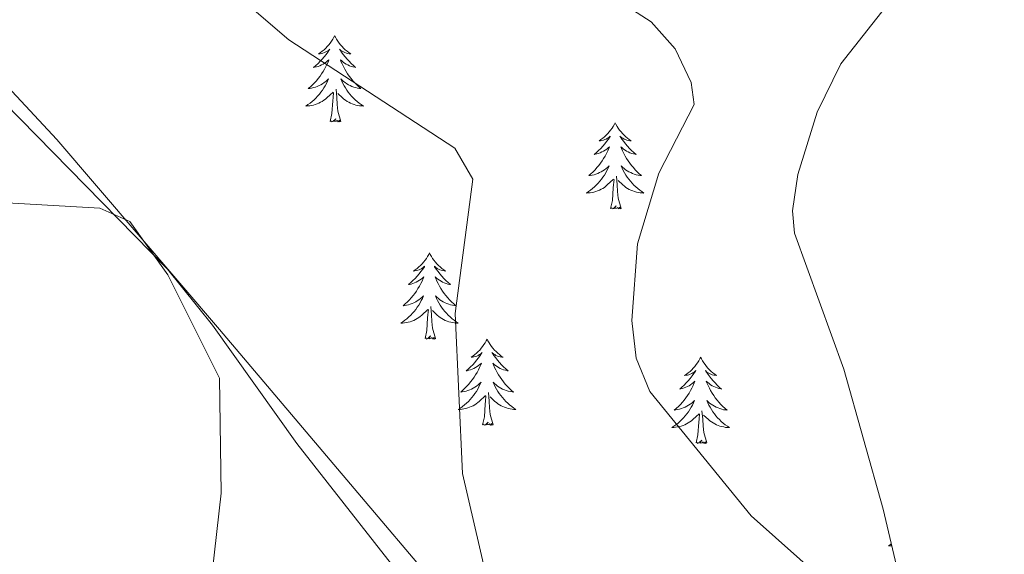
# Model space of a CAD drawing. Units: metres. Extents: x 610838 to 615341, y 4675709 to 4678750.
# Drawn here: x 612679 to 612815, y 4676986 to 4677059 of the extents above; entities that cross this region are included whole.
import ezdxf

# ---------------------------------------------------------------- set-up
doc = ezdxf.new("R2010")
doc.units = ezdxf.units.M
doc.header["$MEASUREMENT"] = 0
for name, color, linetype, lineweight in [('Level 35', 92, 'Continuous', 0), ('Level 36', 19, 'Continuous', 40), ('Level 5', 36, 'Continuous', 0)]:
    doc.layers.add(name, color=color, linetype=linetype, lineweight=lineweight)

msp = doc.modelspace()

# ---------------------------------------------------------------- linework, layer by layer
at = {"layer": 'Level 35', "color": 92, "linetype": 'Continuous', "lineweight": 0, "ltscale": 0.5}
msp.add_polyline3d([(612798.62, 4677061.2, 367.77), (612792.47, 4677053.37, 367.07), (612789.2, 4677046.68, 366.81), (612786.54, 4677038.07, 366.56), (612785.76, 4677033.05, 366.3), (612786.08, 4677029.97, 366.15), (612792.86, 4677011.16, 366.16), (612798.3, 4676991.82, 365.53), (612810.19, 4676941.32, 361.2), (612810.09, 4676937.82, 360.89), (612807.88, 4676933.06, 360.38), (612803.56, 4676929.3, 359.82), (612798.75, 4676927.64, 359.34), (612793.54, 4676928.69, 359.15), (612789.06, 4676930.77, 359.37), (612780.31, 4676936.86, 360.03), (612755.3, 4676959.16, 359.61), (612706.58, 4677016.68, 356.24), (612684.09, 4677042.91, 355.66), (612644.41, 4677085.59, 358.46)], dxfattribs=at)
at = {"layer": 'Level 36', "color": 92, "linetype": 'Continuous', "lineweight": 0}
for points in [[(612788.86, 4676923.67, 358.31), (612789.05, 4676925.29, 358.51), (612787.6, 4676929.69, 358.86), (612749.19, 4676964.58, 359.6), (612734.55, 4676978.91, 359.12), (612717.26, 4677000.92, 356.08), (612705.64, 4677017.24, 354.87), (612699.38, 4677025, 354.83), (612638.34, 4677087.3, 358.21), (612616.44, 4677109.15, 357.97), (612599.78, 4677123.87, 358.31), (612583.21, 4677140.86, 356.69), (612576.08, 4677150.06, 356.08), (612573.02, 4677151.57, 355.88), (612552.88, 4677139.76, 352.64), (612503.72, 4677111.63, 347.28)], [(612722.5, 4677057.26, 0.01), (612722.39, 4677057.05, 0.01), (612722.24, 4677056.77, 0.01), (612722.07, 4677056.5, 0.01), (612721.89, 4677056.25, 0.01), (612721.69, 4677056, 0.01), (612721.49, 4677055.76, 0.01), (612721.27, 4677055.54, 0.01), (612721.04, 4677055.32, 0.01), (612720.8, 4677055.12, 0.01), (612720.55, 4677054.93, 0.01), (612720.29, 4677054.75, 0.01), (612720.48, 4677054.77, 0.01), (612720.69, 4677054.81, 0.01), (612720.89, 4677054.86, 0.01), (612721.08, 4677054.93, 0.01), (612721.27, 4677055.02, 0.01), (612721.45, 4677055.12, 0.01), (612721.63, 4677055.23, 0.01), (612721.83, 4677055.42, 0.01), (612721.79, 4677055.36, 0.01), (612721.56, 4677055.01, 0.01), (612721.32, 4677054.67, 0.01), (612721.06, 4677054.35, 0.01), (612720.79, 4677054.03, 0.01), (612720.51, 4677053.73, 0.01), (612720.22, 4677053.43, 0.01), (612719.92, 4677053.15, 0.01), (612719.6, 4677052.88, 0.01), (612719.73, 4677052.9, 0.01), (612719.98, 4677052.96, 0.01), (612720.22, 4677053.03, 0.01), (612720.45, 4677053.12, 0.01), (612720.68, 4677053.22, 0.01), (612720.91, 4677053.34, 0.01), (612721.12, 4677053.47, 0.01), (612721.33, 4677053.62, 0.01), (612721.53, 4677053.78, 0.01), (612721.71, 4677053.94, 0.01), (612721.63, 4677053.72, 0.01), (612721.47, 4677053.36, 0.01), (612721.3, 4677053.01, 0.01), (612721.11, 4677052.66, 0.01), (612720.91, 4677052.32, 0.01), (612720.7, 4677051.99, 0.01), (612720.48, 4677051.67, 0.01), (612720.24, 4677051.36, 0.01), (612719.98, 4677051.05, 0.01), (612719.72, 4677050.76, 0.01), (612719.45, 4677050.48, 0.01), (612719.16, 4677050.21, 0.01), (612718.86, 4677049.95, 0.01), (612719.06, 4677049.98, 0.01), (612719.32, 4677050.02, 0.01), (612719.59, 4677050.09, 0.01), (612719.85, 4677050.17, 0.01), (612720.1, 4677050.26, 0.01), (612720.35, 4677050.37, 0.01), (612720.59, 4677050.49, 0.01), (612720.82, 4677050.63, 0.01), (612721.05, 4677050.78, 0.01), (612721.27, 4677050.94, 0.01), (612721.47, 4677051.12, 0.01), (612721.67, 4677051.31, 0.01), (612721.53, 4677050.98, 0.01)], [(612722.5, 4677057.26, 0.01), (612722.61, 4677057.05, 0.01), (612722.77, 4677056.77, 0.01), (612722.94, 4677056.5, 0.01), (612723.12, 4677056.25, 0.01), (612723.31, 4677056, 0.01), (612723.52, 4677055.76, 0.01), (612723.74, 4677055.54, 0.01), (612723.97, 4677055.32, 0.01), (612724.21, 4677055.12, 0.01), (612724.46, 4677054.93, 0.01), (612724.72, 4677054.75, 0.01), (612724.52, 4677054.77, 0.01), (612724.32, 4677054.81, 0.01), (612724.12, 4677054.86, 0.01), (612723.92, 4677054.93, 0.01), (612723.74, 4677055.02, 0.01), (612723.55, 4677055.12, 0.01), (612723.38, 4677055.23, 0.01), (612723.18, 4677055.42, 0.01), (612723.22, 4677055.36, 0.01), (612723.45, 4677055.01, 0.01), (612723.69, 4677054.67, 0.01), (612723.94, 4677054.35, 0.01), (612724.21, 4677054.03, 0.01), (612724.49, 4677053.73, 0.01), (612724.78, 4677053.43, 0.01), (612725.09, 4677053.15, 0.01), (612725.4, 4677052.88, 0.01), (612725.28, 4677052.9, 0.01), (612725.03, 4677052.96, 0.01), (612724.79, 4677053.03, 0.01), (612724.55, 4677053.12, 0.01), (612724.32, 4677053.22, 0.01), (612724.1, 4677053.34, 0.01), (612723.88, 4677053.47, 0.01), (612723.68, 4677053.62, 0.01), (612723.48, 4677053.78, 0.01), (612723.29, 4677053.94, 0.01), (612723.38, 4677053.72, 0.01), (612723.54, 4677053.36, 0.01), (612723.71, 4677053.01, 0.01), (612723.89, 4677052.66, 0.01), (612724.09, 4677052.32, 0.01), (612724.3, 4677051.99, 0.01), (612724.53, 4677051.67, 0.01), (612724.77, 4677051.36, 0.01), (612725.02, 4677051.05, 0.01), (612725.28, 4677050.76, 0.01), (612725.56, 4677050.48, 0.01), (612725.85, 4677050.21, 0.01), (612726.14, 4677049.95, 0.01), (612725.95, 4677049.98, 0.01), (612725.68, 4677050.02, 0.01), (612725.42, 4677050.09, 0.01), (612725.16, 4677050.17, 0.01), (612724.9, 4677050.26, 0.01), (612724.66, 4677050.37, 0.01), (612724.42, 4677050.49, 0.01), (612724.18, 4677050.63, 0.01), (612723.96, 4677050.78, 0.01), (612723.74, 4677050.94, 0.01), (612723.53, 4677051.12, 0.01), (612723.34, 4677051.31, 0.01), (612723.48, 4677050.98, 0.01)], [(612721.53, 4677050.98, 0.01), (612721.37, 4677050.66, 0.01), (612721.2, 4677050.34, 0.01), (612721.02, 4677050.04, 0.01), (612720.82, 4677049.74, 0.01), (612720.61, 4677049.46, 0.01), (612720.39, 4677049.18, 0.01), (612720.15, 4677048.91, 0.01), (612719.91, 4677048.65, 0.01), (612719.65, 4677048.41, 0.01), (612719.38, 4677048.17, 0.01), (612719.1, 4677047.95, 0.01), (612718.81, 4677047.74, 0.01), (612718.52, 4677047.55, 0.01), (612718.79, 4677047.56, 0.01), (612719.05, 4677047.58, 0.01), (612719.31, 4677047.62, 0.01), (612719.57, 4677047.68, 0.01), (612719.83, 4677047.75, 0.01), (612720.08, 4677047.84, 0.01), (612720.32, 4677047.94, 0.01), (612720.56, 4677048.06, 0.01), (612720.79, 4677048.19, 0.01), (612721.01, 4677048.34, 0.01), (612721.22, 4677048.49, 0.01), (612721.43, 4677048.66, 0.01), (612722.28, 4677049.46, 0.01)], [(612723.48, 4677050.98, 0.01), (612723.64, 4677050.66, 0.01), (612723.8, 4677050.34, 0.01), (612723.99, 4677050.04, 0.01), (612724.18, 4677049.74, 0.01), (612724.39, 4677049.46, 0.01), (612724.62, 4677049.18, 0.01), (612724.85, 4677048.91, 0.01), (612725.1, 4677048.65, 0.01), (612725.36, 4677048.41, 0.01), (612725.62, 4677048.17, 0.01), (612725.9, 4677047.95, 0.01), (612726.19, 4677047.74, 0.01), (612726.48, 4677047.55, 0.01), (612726.22, 4677047.56, 0.01), (612725.96, 4677047.58, 0.01), (612725.69, 4677047.62, 0.01), (612725.43, 4677047.68, 0.01), (612725.18, 4677047.75, 0.01), (612724.93, 4677047.84, 0.01), (612724.68, 4677047.94, 0.01), (612724.45, 4677048.06, 0.01), (612724.22, 4677048.19, 0.01), (612724, 4677048.34, 0.01), (612723.78, 4677048.49, 0.01), (612723.58, 4677048.66, 0.01), (612722.92, 4677049.28, 0.01)], [(612721.88, 4677045.41, 0.01), (612722.13, 4677046.53, 0.01), (612722.24, 4677048.27, 0.01), (612722.29, 4677048.71, 0.01), (612722.35, 4677049.43, 0.01)], [(612723.35, 4677045.41, 0.01), (612722.92, 4677046.85, 0.01), (612722.83, 4677047.76, 0.01), (612722.79, 4677048.71, 0.01), (612722.69, 4677049.87, 0.01)], [(612723.35, 4677045.41, 0.01), (612723.18, 4677045.35, 0.01), (612723.16, 4677045.58, 0.01), (612722.97, 4677045.36, 0.01), (612722.85, 4677045.57, 0.01), (612722.73, 4677045.46, 0.01), (612722.46, 4677045.4, 0.01), (612722.66, 4677045.8, 0.01), (612722.27, 4677045.42, 0.01), (612722.08, 4677045.36, 0.01), (612722.04, 4677045.52, 0.01), (612721.88, 4677045.41, 0.01)], [(612761.27, 4677045.24, 0.01), (612761.16, 4677045.02, 0.01), (612761, 4677044.74, 0.01), (612760.84, 4677044.48, 0.01), (612760.65, 4677044.22, 0.01), (612760.46, 4677043.97, 0.01), (612760.25, 4677043.74, 0.01), (612760.03, 4677043.51, 0.01), (612759.8, 4677043.29, 0.01), (612759.56, 4677043.09, 0.01), (612759.31, 4677042.9, 0.01), (612759.05, 4677042.72, 0.01), (612759.25, 4677042.74, 0.01), (612759.45, 4677042.78, 0.01), (612759.65, 4677042.84, 0.01), (612759.85, 4677042.91, 0.01), (612760.04, 4677042.99, 0.01), (612760.22, 4677043.09, 0.01), (612760.39, 4677043.2, 0.01), (612760.6, 4677043.39, 0.01), (612760.56, 4677043.33, 0.01), (612760.33, 4677042.98, 0.01), (612760.08, 4677042.65, 0.01), (612759.83, 4677042.32, 0.01), (612759.56, 4677042.01, 0.01), (612759.28, 4677041.7, 0.01), (612758.99, 4677041.41, 0.01), (612758.68, 4677041.12, 0.01), (612758.37, 4677040.85, 0.01), (612758.5, 4677040.88, 0.01), (612758.74, 4677040.93, 0.01), (612758.98, 4677041.01, 0.01), (612759.22, 4677041.1, 0.01), (612759.45, 4677041.2, 0.01), (612759.67, 4677041.32, 0.01), (612759.89, 4677041.45, 0.01), (612760.1, 4677041.59, 0.01), (612760.29, 4677041.75, 0.01), (612760.48, 4677041.92, 0.01), (612760.39, 4677041.7, 0.01), (612760.24, 4677041.34, 0.01), (612760.06, 4677040.98, 0.01), (612759.88, 4677040.64, 0.01), (612759.68, 4677040.3, 0.01), (612759.47, 4677039.96, 0.01), (612759.24, 4677039.64, 0.01), (612759, 4677039.33, 0.01), (612758.75, 4677039.03, 0.01), (612758.49, 4677038.74, 0.01), (612758.21, 4677038.46, 0.01), (612757.92, 4677038.18, 0.01), (612757.63, 4677037.93, 0.01), (612757.82, 4677037.95, 0.01), (612758.09, 4677038, 0.01), (612758.35, 4677038.06, 0.01), (612758.61, 4677038.14, 0.01), (612758.87, 4677038.24, 0.01), (612759.12, 4677038.34, 0.01), (612759.36, 4677038.46, 0.01), (612759.59, 4677038.6, 0.01), (612759.82, 4677038.75, 0.01), (612760.03, 4677038.92, 0.01), (612760.24, 4677039.09, 0.01), (612760.43, 4677039.28, 0.01), (612760.29, 4677038.95, 0.01)], [(612761.27, 4677045.24, 0.01), (612761.38, 4677045.02, 0.01), (612761.54, 4677044.74, 0.01), (612761.7, 4677044.48, 0.01), (612761.88, 4677044.22, 0.01), (612762.08, 4677043.97, 0.01), (612762.29, 4677043.74, 0.01), (612762.5, 4677043.51, 0.01), (612762.74, 4677043.29, 0.01), (612762.98, 4677043.09, 0.01), (612763.23, 4677042.9, 0.01), (612763.49, 4677042.72, 0.01), (612763.29, 4677042.74, 0.01), (612763.08, 4677042.78, 0.01), (612762.88, 4677042.84, 0.01), (612762.69, 4677042.91, 0.01), (612762.5, 4677042.99, 0.01), (612762.32, 4677043.09, 0.01), (612762.15, 4677043.2, 0.01), (612761.94, 4677043.39, 0.01), (612761.98, 4677043.33, 0.01), (612762.21, 4677042.98, 0.01), (612762.46, 4677042.65, 0.01), (612762.71, 4677042.32, 0.01), (612762.98, 4677042.01, 0.01), (612763.26, 4677041.7, 0.01), (612763.55, 4677041.41, 0.01), (612763.85, 4677041.12, 0.01), (612764.17, 4677040.85, 0.01), (612764.04, 4677040.88, 0.01), (612763.8, 4677040.93, 0.01), (612763.56, 4677041.01, 0.01), (612763.32, 4677041.1, 0.01), (612763.09, 4677041.2, 0.01), (612762.86, 4677041.32, 0.01), (612762.65, 4677041.45, 0.01), (612762.44, 4677041.59, 0.01), (612762.24, 4677041.75, 0.01), (612762.06, 4677041.92, 0.01), (612762.15, 4677041.7, 0.01), (612762.3, 4677041.34, 0.01), (612762.47, 4677040.98, 0.01), (612762.66, 4677040.64, 0.01), (612762.86, 4677040.3, 0.01), (612763.07, 4677039.96, 0.01), (612763.3, 4677039.64, 0.01), (612763.54, 4677039.33, 0.01), (612763.79, 4677039.03, 0.01), (612764.05, 4677038.74, 0.01), (612764.33, 4677038.45, 0.01), (612764.61, 4677038.18, 0.01), (612764.91, 4677037.93, 0.01), (612764.71, 4677037.95, 0.01), (612764.45, 4677038, 0.01), (612764.18, 4677038.06, 0.01), (612763.92, 4677038.14, 0.01), (612763.67, 4677038.23, 0.01), (612763.42, 4677038.34, 0.01), (612763.18, 4677038.46, 0.01), (612762.95, 4677038.6, 0.01), (612762.72, 4677038.75, 0.01), (612762.51, 4677038.92, 0.01), (612762.3, 4677039.09, 0.01), (612762.1, 4677039.28, 0.01), (612762.25, 4677038.95, 0.01)], [(612760.29, 4677038.95, 0.01), (612760.14, 4677038.63, 0.01), (612759.97, 4677038.32, 0.01), (612759.78, 4677038.01, 0.01), (612759.59, 4677037.72, 0.01), (612759.38, 4677037.43, 0.01), (612759.16, 4677037.15, 0.01), (612758.92, 4677036.88, 0.01), (612758.67, 4677036.63, 0.01), (612758.42, 4677036.38, 0.01), (612758.15, 4677036.15, 0.01), (612757.87, 4677035.92, 0.01), (612757.58, 4677035.72, 0.01), (612757.29, 4677035.52, 0.01), (612757.55, 4677035.53, 0.01), (612757.82, 4677035.56, 0.01), (612758.08, 4677035.6, 0.01), (612758.34, 4677035.66, 0.01), (612758.59, 4677035.73, 0.01), (612758.84, 4677035.82, 0.01), (612759.09, 4677035.92, 0.01), (612759.32, 4677036.04, 0.01), (612759.56, 4677036.17, 0.01), (612759.78, 4677036.31, 0.01), (612759.99, 4677036.47, 0.01), (612760.19, 4677036.64, 0.01), (612761.04, 4677037.44, 0.01)], [(612762.25, 4677038.95, 0.01), (612762.4, 4677038.63, 0.01), (612762.57, 4677038.32, 0.01), (612762.75, 4677038.01, 0.01), (612762.95, 4677037.72, 0.01), (612763.16, 4677037.43, 0.01), (612763.38, 4677037.15, 0.01), (612763.62, 4677036.88, 0.01), (612763.86, 4677036.62, 0.01), (612764.12, 4677036.38, 0.01), (612764.39, 4677036.15, 0.01), (612764.67, 4677035.92, 0.01), (612764.96, 4677035.72, 0.01), (612765.25, 4677035.52, 0.01), (612764.98, 4677035.53, 0.01), (612764.72, 4677035.56, 0.01), (612764.46, 4677035.6, 0.01), (612764.2, 4677035.66, 0.01), (612763.94, 4677035.73, 0.01), (612763.7, 4677035.82, 0.01), (612763.45, 4677035.92, 0.01), (612763.21, 4677036.03, 0.01), (612762.98, 4677036.16, 0.01), (612762.76, 4677036.31, 0.01), (612762.55, 4677036.47, 0.01), (612762.34, 4677036.64, 0.01), (612761.69, 4677037.26, 0.01)], [(612760.65, 4677033.39, 0.01), (612760.9, 4677034.51, 0.01), (612761.01, 4677036.25, 0.01), (612761.06, 4677036.68, 0.01), (612761.12, 4677037.4, 0.01)], [(612762.12, 4677033.39, 0.01), (612761.69, 4677034.83, 0.01), (612761.6, 4677035.73, 0.01), (612761.55, 4677036.68, 0.01), (612761.45, 4677037.84, 0.01)], [(612762.12, 4677033.39, 0.01), (612761.95, 4677033.32, 0.01), (612761.93, 4677033.56, 0.01), (612761.74, 4677033.34, 0.01), (612761.62, 4677033.54, 0.01), (612761.5, 4677033.43, 0.01), (612761.22, 4677033.38, 0.01), (612761.42, 4677033.77, 0.01), (612761.04, 4677033.39, 0.01), (612760.85, 4677033.34, 0.01), (612760.81, 4677033.5, 0.01), (612760.65, 4677033.39, 0.01)], [(612735.61, 4677027.25, 0.01), (612735.5, 4677027.04, 0.01), (612735.34, 4677026.76, 0.01), (612735.18, 4677026.49, 0.01), (612735, 4677026.24, 0.01), (612734.8, 4677025.99, 0.01), (612734.59, 4677025.75, 0.01), (612734.38, 4677025.52, 0.01), (612734.14, 4677025.31, 0.01), (612733.9, 4677025.11, 0.01), (612733.65, 4677024.92, 0.01), (612733.39, 4677024.74, 0.01), (612733.59, 4677024.76, 0.01), (612733.8, 4677024.8, 0.01), (612734, 4677024.85, 0.01), (612734.19, 4677024.92, 0.01), (612734.38, 4677025.01, 0.01), (612734.56, 4677025.11, 0.01), (612734.73, 4677025.22, 0.01), (612734.94, 4677025.41, 0.01), (612734.9, 4677025.34, 0.01), (612734.67, 4677025, 0.01), (612734.42, 4677024.66, 0.01), (612734.17, 4677024.34, 0.01), (612733.9, 4677024.02, 0.01), (612733.62, 4677023.72, 0.01), (612733.33, 4677023.42, 0.01), (612733.03, 4677023.14, 0.01), (612732.71, 4677022.87, 0.01), (612732.84, 4677022.89, 0.01), (612733.08, 4677022.95, 0.01), (612733.32, 4677023.02, 0.01), (612733.56, 4677023.11, 0.01), (612733.79, 4677023.21, 0.01), (612734.02, 4677023.33, 0.01), (612734.23, 4677023.46, 0.01), (612734.44, 4677023.61, 0.01), (612734.64, 4677023.76, 0.01), (612734.82, 4677023.93, 0.01), (612734.73, 4677023.71, 0.01), (612734.58, 4677023.35, 0.01), (612734.41, 4677023, 0.01), (612734.22, 4677022.65, 0.01), (612734.02, 4677022.31, 0.01), (612733.81, 4677021.98, 0.01), (612733.58, 4677021.66, 0.01), (612733.34, 4677021.34, 0.01), (612733.09, 4677021.04, 0.01), (612732.83, 4677020.75, 0.01), (612732.55, 4677020.47, 0.01), (612732.27, 4677020.2, 0.01), (612731.97, 4677019.94, 0.01), (612732.16, 4677019.97, 0.01), (612732.43, 4677020.01, 0.01), (612732.7, 4677020.08, 0.01), (612732.95, 4677020.16, 0.01), (612733.21, 4677020.25, 0.01), (612733.46, 4677020.36, 0.01), (612733.7, 4677020.48, 0.01), (612733.93, 4677020.62, 0.01), (612734.16, 4677020.77, 0.01), (612734.37, 4677020.93, 0.01), (612734.58, 4677021.11, 0.01), (612734.78, 4677021.3, 0.01), (612734.63, 4677020.97, 0.01)], [(612735.61, 4677027.25, 0.01), (612735.72, 4677027.04, 0.01), (612735.88, 4677026.76, 0.01), (612736.04, 4677026.49, 0.01), (612736.23, 4677026.24, 0.01), (612736.42, 4677025.99, 0.01), (612736.63, 4677025.75, 0.01), (612736.85, 4677025.52, 0.01), (612737.08, 4677025.31, 0.01), (612737.32, 4677025.11, 0.01), (612737.57, 4677024.92, 0.01), (612737.83, 4677024.74, 0.01), (612737.63, 4677024.76, 0.01), (612737.43, 4677024.8, 0.01), (612737.23, 4677024.85, 0.01), (612737.03, 4677024.92, 0.01), (612736.84, 4677025.01, 0.01), (612736.66, 4677025.11, 0.01), (612736.49, 4677025.22, 0.01), (612736.28, 4677025.41, 0.01), (612736.32, 4677025.34, 0.01), (612736.55, 4677025, 0.01), (612736.8, 4677024.66, 0.01), (612737.05, 4677024.34, 0.01), (612737.32, 4677024.02, 0.01), (612737.6, 4677023.72, 0.01), (612737.89, 4677023.42, 0.01), (612738.2, 4677023.14, 0.01), (612738.51, 4677022.87, 0.01), (612738.38, 4677022.89, 0.01), (612738.14, 4677022.95, 0.01), (612737.9, 4677023.02, 0.01), (612737.66, 4677023.11, 0.01), (612737.43, 4677023.21, 0.01), (612737.21, 4677023.33, 0.01), (612736.99, 4677023.46, 0.01), (612736.78, 4677023.61, 0.01), (612736.59, 4677023.76, 0.01), (612736.4, 4677023.93, 0.01), (612736.49, 4677023.71, 0.01), (612736.64, 4677023.35, 0.01), (612736.82, 4677023, 0.01), (612737, 4677022.65, 0.01), (612737.2, 4677022.31, 0.01), (612737.41, 4677021.98, 0.01), (612737.64, 4677021.66, 0.01), (612737.88, 4677021.34, 0.01), (612738.13, 4677021.04, 0.01), (612738.39, 4677020.75, 0.01), (612738.67, 4677020.47, 0.01), (612738.96, 4677020.2, 0.01), (612739.25, 4677019.94, 0.01), (612739.06, 4677019.97, 0.01), (612738.79, 4677020.01, 0.01), (612738.53, 4677020.08, 0.01), (612738.27, 4677020.16, 0.01), (612738.01, 4677020.25, 0.01), (612737.76, 4677020.36, 0.01), (612737.52, 4677020.48, 0.01), (612737.29, 4677020.62, 0.01), (612737.06, 4677020.77, 0.01), (612736.85, 4677020.93, 0.01), (612736.64, 4677021.11, 0.01), (612736.45, 4677021.3, 0.01), (612736.59, 4677020.97, 0.01)], [(612734.63, 4677020.97, 0.01), (612734.48, 4677020.65, 0.01), (612734.31, 4677020.33, 0.01), (612734.13, 4677020.03, 0.01), (612733.93, 4677019.73, 0.01), (612733.72, 4677019.44, 0.01), (612733.5, 4677019.17, 0.01), (612733.26, 4677018.9, 0.01), (612733.02, 4677018.64, 0.01), (612732.76, 4677018.4, 0.01), (612732.49, 4677018.16, 0.01), (612732.21, 4677017.94, 0.01), (612731.92, 4677017.73, 0.01), (612731.63, 4677017.54, 0.01), (612731.9, 4677017.55, 0.01), (612732.16, 4677017.57, 0.01), (612732.42, 4677017.61, 0.01), (612732.68, 4677017.67, 0.01), (612732.93, 4677017.74, 0.01), (612733.18, 4677017.83, 0.01), (612733.43, 4677017.93, 0.01), (612733.67, 4677018.05, 0.01), (612733.9, 4677018.18, 0.01), (612734.12, 4677018.32, 0.01), (612734.33, 4677018.48, 0.01), (612734.53, 4677018.65, 0.01), (612735.38, 4677019.45, 0.01)], [(612736.59, 4677020.97, 0.01), (612736.74, 4677020.65, 0.01), (612736.91, 4677020.33, 0.01), (612737.09, 4677020.03, 0.01), (612737.29, 4677019.73, 0.01), (612737.5, 4677019.44, 0.01), (612737.72, 4677019.17, 0.01), (612737.96, 4677018.9, 0.01), (612738.2, 4677018.64, 0.01), (612738.46, 4677018.4, 0.01), (612738.73, 4677018.16, 0.01), (612739.01, 4677017.94, 0.01), (612739.3, 4677017.73, 0.01), (612739.59, 4677017.54, 0.01), (612739.32, 4677017.55, 0.01), (612739.06, 4677017.57, 0.01), (612738.8, 4677017.61, 0.01), (612738.54, 4677017.67, 0.01), (612738.29, 4677017.74, 0.01), (612738.04, 4677017.83, 0.01), (612737.79, 4677017.93, 0.01), (612737.55, 4677018.05, 0.01), (612737.32, 4677018.18, 0.01), (612737.1, 4677018.32, 0.01), (612736.89, 4677018.48, 0.01), (612736.69, 4677018.65, 0.01), (612736.03, 4677019.27, 0.01)], [(612734.99, 4677015.4, 0.01), (612735.24, 4677016.52, 0.01), (612735.35, 4677018.26, 0.01), (612735.4, 4677018.7, 0.01), (612735.46, 4677019.42, 0.01)], [(612736.46, 4677015.4, 0.01), (612736.03, 4677016.84, 0.01), (612735.94, 4677017.75, 0.01), (612735.9, 4677018.7, 0.01), (612735.79, 4677019.86, 0.01)], [(612736.46, 4677015.4, 0.01), (612736.29, 4677015.34, 0.01), (612736.27, 4677015.57, 0.01), (612736.08, 4677015.35, 0.01), (612735.96, 4677015.56, 0.01), (612735.84, 4677015.45, 0.01), (612735.57, 4677015.39, 0.01), (612735.76, 4677015.79, 0.01), (612735.38, 4677015.41, 0.01), (612735.19, 4677015.35, 0.01), (612735.15, 4677015.51, 0.01), (612734.99, 4677015.4, 0.01)], [(612743.57, 4677015.34, 0.01), (612743.46, 4677015.12, 0.01), (612743.3, 4677014.84, 0.01), (612743.14, 4677014.58, 0.01), (612742.95, 4677014.32, 0.01), (612742.76, 4677014.07, 0.01), (612742.55, 4677013.83, 0.01), (612742.33, 4677013.61, 0.01), (612742.1, 4677013.39, 0.01), (612741.86, 4677013.19, 0.01), (612741.61, 4677013, 0.01), (612741.35, 4677012.82, 0.01), (612741.55, 4677012.84, 0.01), (612741.76, 4677012.88, 0.01), (612741.95, 4677012.93, 0.01), (612742.15, 4677013, 0.01), (612742.34, 4677013.09, 0.01), (612742.52, 4677013.19, 0.01), (612742.69, 4677013.3, 0.01), (612742.9, 4677013.49, 0.01), (612742.86, 4677013.42, 0.01), (612742.63, 4677013.08, 0.01), (612742.38, 4677012.74, 0.01), (612742.13, 4677012.42, 0.01), (612741.86, 4677012.1, 0.01), (612741.58, 4677011.8, 0.01), (612741.29, 4677011.5, 0.01), (612740.98, 4677011.22, 0.01), (612740.67, 4677010.95, 0.01), (612740.8, 4677010.97, 0.01), (612741.04, 4677011.03, 0.01), (612741.28, 4677011.1, 0.01), (612741.52, 4677011.19, 0.01), (612741.75, 4677011.29, 0.01), (612741.97, 4677011.41, 0.01), (612742.19, 4677011.54, 0.01), (612742.4, 4677011.69, 0.01), (612742.59, 4677011.84, 0.01), (612742.78, 4677012.02, 0.01), (612742.69, 4677011.79, 0.01), (612742.54, 4677011.43, 0.01), (612742.37, 4677011.08, 0.01), (612742.18, 4677010.73, 0.01), (612741.98, 4677010.39, 0.01), (612741.77, 4677010.06, 0.01), (612741.54, 4677009.74, 0.01), (612741.3, 4677009.43, 0.01), (612741.05, 4677009.12, 0.01), (612740.79, 4677008.83, 0.01), (612740.51, 4677008.55, 0.01), (612740.23, 4677008.28, 0.01), (612739.93, 4677008.02, 0.01), (612740.12, 4677008.05, 0.01), (612740.39, 4677008.09, 0.01), (612740.66, 4677008.16, 0.01), (612740.91, 4677008.24, 0.01), (612741.17, 4677008.33, 0.01), (612741.42, 4677008.44, 0.01), (612741.66, 4677008.56, 0.01), (612741.89, 4677008.7, 0.01), (612742.12, 4677008.85, 0.01), (612742.33, 4677009.01, 0.01), (612742.54, 4677009.19, 0.01), (612742.73, 4677009.38, 0.01), (612742.59, 4677009.05, 0.01)], [(612743.57, 4677015.34, 0.01), (612743.68, 4677015.12, 0.01), (612743.84, 4677014.84, 0.01), (612744, 4677014.58, 0.01), (612744.19, 4677014.32, 0.01), (612744.38, 4677014.07, 0.01), (612744.59, 4677013.83, 0.01), (612744.81, 4677013.61, 0.01), (612745.04, 4677013.39, 0.01), (612745.28, 4677013.19, 0.01), (612745.53, 4677013, 0.01), (612745.79, 4677012.82, 0.01), (612745.59, 4677012.84, 0.01), (612745.38, 4677012.88, 0.01), (612745.19, 4677012.93, 0.01), (612744.99, 4677013, 0.01), (612744.8, 4677013.09, 0.01), (612744.62, 4677013.19, 0.01), (612744.45, 4677013.3, 0.01), (612744.24, 4677013.49, 0.01), (612744.28, 4677013.42, 0.01), (612744.51, 4677013.08, 0.01), (612744.76, 4677012.74, 0.01), (612745.01, 4677012.42, 0.01), (612745.28, 4677012.1, 0.01), (612745.56, 4677011.8, 0.01), (612745.85, 4677011.5, 0.01), (612746.16, 4677011.22, 0.01), (612746.47, 4677010.95, 0.01), (612746.34, 4677010.97, 0.01), (612746.1, 4677011.03, 0.01), (612745.86, 4677011.1, 0.01), (612745.62, 4677011.19, 0.01), (612745.39, 4677011.29, 0.01), (612745.17, 4677011.41, 0.01), (612744.95, 4677011.54, 0.01), (612744.74, 4677011.69, 0.01), (612744.55, 4677011.84, 0.01), (612744.36, 4677012.02, 0.01), (612744.45, 4677011.79, 0.01), (612744.6, 4677011.43, 0.01), (612744.77, 4677011.08, 0.01), (612744.96, 4677010.73, 0.01), (612745.16, 4677010.39, 0.01), (612745.37, 4677010.06, 0.01), (612745.6, 4677009.74, 0.01), (612745.84, 4677009.43, 0.01), (612746.09, 4677009.12, 0.01), (612746.35, 4677008.83, 0.01), (612746.63, 4677008.55, 0.01), (612746.91, 4677008.28, 0.01), (612747.21, 4677008.02, 0.01), (612747.02, 4677008.05, 0.01), (612746.75, 4677008.09, 0.01), (612746.48, 4677008.16, 0.01), (612746.23, 4677008.24, 0.01), (612745.97, 4677008.33, 0.01), (612745.72, 4677008.44, 0.01), (612745.48, 4677008.56, 0.01), (612745.25, 4677008.7, 0.01), (612745.02, 4677008.85, 0.01), (612744.81, 4677009.01, 0.01), (612744.6, 4677009.19, 0.01), (612744.41, 4677009.38, 0.01), (612744.55, 4677009.05, 0.01)], [(612773.08, 4677012.83, 0.01), (612772.97, 4677012.61, 0.01), (612772.82, 4677012.33, 0.01), (612772.65, 4677012.07, 0.01), (612772.47, 4677011.81, 0.01), (612772.28, 4677011.56, 0.01), (612772.07, 4677011.32, 0.01), (612771.85, 4677011.1, 0.01), (612771.62, 4677010.88, 0.01), (612771.38, 4677010.68, 0.01), (612771.13, 4677010.49, 0.01), (612770.87, 4677010.31, 0.01), (612771.07, 4677010.33, 0.01), (612771.27, 4677010.37, 0.01), (612771.47, 4677010.42, 0.01), (612771.66, 4677010.49, 0.01), (612771.85, 4677010.58, 0.01), (612772.03, 4677010.68, 0.01), (612772.21, 4677010.79, 0.01), (612772.41, 4677010.98, 0.01), (612772.37, 4677010.92, 0.01), (612772.14, 4677010.57, 0.01), (612771.9, 4677010.24, 0.01), (612771.64, 4677009.91, 0.01), (612771.38, 4677009.59, 0.01), (612771.1, 4677009.29, 0.01), (612770.8, 4677008.99, 0.01), (612770.5, 4677008.71, 0.01), (612770.19, 4677008.44, 0.01), (612770.31, 4677008.46, 0.01), (612770.56, 4677008.52, 0.01), (612770.8, 4677008.59, 0.01), (612771.04, 4677008.68, 0.01), (612771.27, 4677008.78, 0.01), (612771.49, 4677008.9, 0.01), (612771.7, 4677009.03, 0.01), (612771.91, 4677009.18, 0.01), (612772.11, 4677009.34, 0.01), (612772.3, 4677009.51, 0.01), (612772.21, 4677009.28, 0.01), (612772.05, 4677008.92, 0.01), (612771.88, 4677008.57, 0.01), (612771.7, 4677008.22, 0.01), (612771.5, 4677007.88, 0.01), (612771.28, 4677007.55, 0.01), (612771.06, 4677007.23, 0.01), (612770.82, 4677006.92, 0.01), (612770.57, 4677006.62, 0.01), (612770.3, 4677006.32, 0.01), (612770.03, 4677006.04, 0.01), (612769.74, 4677005.77, 0.01), (612769.44, 4677005.51, 0.01), (612769.64, 4677005.54, 0.01), (612769.91, 4677005.59, 0.01), (612770.17, 4677005.65, 0.01), (612770.43, 4677005.73, 0.01), (612770.68, 4677005.82, 0.01), (612770.93, 4677005.93, 0.01), (612771.17, 4677006.05, 0.01), (612771.41, 4677006.19, 0.01), (612771.63, 4677006.34, 0.01), (612771.85, 4677006.5, 0.01), (612772.05, 4677006.68, 0.01), (612772.25, 4677006.87, 0.01), (612772.11, 4677006.54, 0.01)], [(612773.08, 4677012.83, 0.01), (612773.2, 4677012.61, 0.01), (612773.35, 4677012.33, 0.01), (612773.52, 4677012.07, 0.01), (612773.7, 4677011.81, 0.01), (612773.9, 4677011.56, 0.01), (612774.1, 4677011.32, 0.01), (612774.32, 4677011.1, 0.01), (612774.55, 4677010.88, 0.01), (612774.79, 4677010.68, 0.01), (612775.04, 4677010.49, 0.01), (612775.3, 4677010.31, 0.01), (612775.1, 4677010.33, 0.01), (612774.9, 4677010.37, 0.01), (612774.7, 4677010.42, 0.01), (612774.51, 4677010.49, 0.01), (612774.32, 4677010.58, 0.01), (612774.14, 4677010.68, 0.01), (612773.96, 4677010.79, 0.01), (612773.76, 4677010.98, 0.01), (612773.8, 4677010.92, 0.01), (612774.03, 4677010.57, 0.01), (612774.27, 4677010.24, 0.01), (612774.53, 4677009.91, 0.01), (612774.8, 4677009.59, 0.01), (612775.08, 4677009.29, 0.01), (612775.37, 4677008.99, 0.01), (612775.67, 4677008.71, 0.01), (612775.98, 4677008.44, 0.01), (612775.86, 4677008.46, 0.01), (612775.61, 4677008.52, 0.01), (612775.37, 4677008.59, 0.01), (612775.14, 4677008.68, 0.01), (612774.9, 4677008.78, 0.01), (612774.68, 4677008.9, 0.01), (612774.46, 4677009.03, 0.01), (612774.26, 4677009.18, 0.01), (612774.06, 4677009.34, 0.01), (612773.87, 4677009.51, 0.01), (612773.96, 4677009.28, 0.01), (612774.12, 4677008.92, 0.01), (612774.29, 4677008.57, 0.01), (612774.47, 4677008.22, 0.01), (612774.67, 4677007.88, 0.01), (612774.89, 4677007.55, 0.01), (612775.11, 4677007.23, 0.01), (612775.35, 4677006.92, 0.01), (612775.6, 4677006.61, 0.01), (612775.87, 4677006.32, 0.01), (612776.14, 4677006.04, 0.01), (612776.43, 4677005.77, 0.01), (612776.73, 4677005.51, 0.01), (612776.53, 4677005.54, 0.01), (612776.26, 4677005.58, 0.01), (612776, 4677005.65, 0.01), (612775.74, 4677005.73, 0.01), (612775.49, 4677005.82, 0.01), (612775.24, 4677005.93, 0.01), (612775, 4677006.05, 0.01), (612774.76, 4677006.19, 0.01), (612774.54, 4677006.34, 0.01), (612774.32, 4677006.5, 0.01), (612774.12, 4677006.68, 0.01), (612773.92, 4677006.87, 0.01), (612774.06, 4677006.54, 0.01)], [(612742.59, 4677009.05, 0.01), (612742.44, 4677008.73, 0.01), (612742.27, 4677008.42, 0.01), (612742.09, 4677008.11, 0.01), (612741.89, 4677007.81, 0.01), (612741.68, 4677007.52, 0.01), (612741.46, 4677007.25, 0.01), (612741.22, 4677006.98, 0.01), (612740.98, 4677006.72, 0.01), (612740.72, 4677006.48, 0.01), (612740.45, 4677006.24, 0.01), (612740.17, 4677006.02, 0.01), (612739.88, 4677005.81, 0.01), (612739.59, 4677005.62, 0.01), (612739.86, 4677005.63, 0.01), (612740.12, 4677005.65, 0.01), (612740.38, 4677005.7, 0.01), (612740.64, 4677005.75, 0.01), (612740.89, 4677005.82, 0.01), (612741.14, 4677005.91, 0.01), (612741.39, 4677006.01, 0.01), (612741.63, 4677006.13, 0.01), (612741.86, 4677006.26, 0.01), (612742.08, 4677006.41, 0.01), (612742.29, 4677006.56, 0.01), (612742.49, 4677006.73, 0.01), (612743.34, 4677007.53, 0.01)], [(612744.55, 4677009.05, 0.01), (612744.7, 4677008.73, 0.01), (612744.87, 4677008.42, 0.01), (612745.05, 4677008.11, 0.01), (612745.25, 4677007.81, 0.01), (612745.46, 4677007.52, 0.01), (612745.68, 4677007.25, 0.01), (612745.92, 4677006.98, 0.01), (612746.16, 4677006.72, 0.01), (612746.42, 4677006.48, 0.01), (612746.69, 4677006.24, 0.01), (612746.97, 4677006.02, 0.01), (612747.26, 4677005.81, 0.01), (612747.55, 4677005.62, 0.01), (612747.28, 4677005.63, 0.01), (612747.02, 4677005.65, 0.01), (612746.76, 4677005.7, 0.01), (612746.5, 4677005.75, 0.01), (612746.25, 4677005.82, 0.01), (612746, 4677005.91, 0.01), (612745.75, 4677006.01, 0.01), (612745.51, 4677006.13, 0.01), (612745.28, 4677006.26, 0.01), (612745.06, 4677006.41, 0.01), (612744.85, 4677006.56, 0.01), (612744.65, 4677006.73, 0.01), (612743.99, 4677007.35, 0.01)], [(612742.95, 4677003.48, 0.01), (612743.2, 4677004.6, 0.01), (612743.31, 4677006.34, 0.01), (612743.36, 4677006.78, 0.01), (612743.42, 4677007.5, 0.01)], [(612744.42, 4677003.48, 0.01), (612743.99, 4677004.92, 0.01), (612743.9, 4677005.83, 0.01), (612743.86, 4677006.78, 0.01), (612743.75, 4677007.94, 0.01)], [(612772.11, 4677006.54, 0.01), (612771.95, 4677006.22, 0.01), (612771.78, 4677005.91, 0.01), (612771.6, 4677005.6, 0.01), (612771.4, 4677005.3, 0.01), (612771.19, 4677005.02, 0.01), (612770.97, 4677004.74, 0.01), (612770.74, 4677004.47, 0.01), (612770.49, 4677004.21, 0.01), (612770.23, 4677003.97, 0.01), (612769.96, 4677003.73, 0.01), (612769.68, 4677003.51, 0.01), (612769.4, 4677003.3, 0.01), (612769.1, 4677003.11, 0.01), (612769.37, 4677003.12, 0.01), (612769.63, 4677003.15, 0.01), (612769.9, 4677003.19, 0.01), (612770.15, 4677003.24, 0.01), (612770.41, 4677003.32, 0.01), (612770.66, 4677003.4, 0.01), (612770.9, 4677003.51, 0.01), (612771.14, 4677003.62, 0.01), (612771.37, 4677003.75, 0.01), (612771.59, 4677003.9, 0.01), (612771.81, 4677004.06, 0.01), (612772.01, 4677004.22, 0.01), (612772.86, 4677005.02, 0.01)], [(612774.06, 4677006.54, 0.01), (612774.22, 4677006.22, 0.01), (612774.39, 4677005.91, 0.01), (612774.57, 4677005.6, 0.01), (612774.77, 4677005.3, 0.01), (612774.98, 4677005.02, 0.01), (612775.2, 4677004.74, 0.01), (612775.43, 4677004.47, 0.01), (612775.68, 4677004.21, 0.01), (612775.94, 4677003.97, 0.01), (612776.21, 4677003.73, 0.01), (612776.49, 4677003.51, 0.01), (612776.78, 4677003.3, 0.01), (612777.06, 4677003.11, 0.01), (612776.8, 4677003.12, 0.01), (612776.54, 4677003.14, 0.01), (612776.28, 4677003.19, 0.01), (612776.02, 4677003.24, 0.01), (612775.76, 4677003.32, 0.01), (612775.51, 4677003.4, 0.01), (612775.27, 4677003.5, 0.01), (612775.03, 4677003.62, 0.01), (612774.8, 4677003.75, 0.01), (612774.58, 4677003.9, 0.01), (612774.36, 4677004.06, 0.01), (612774.16, 4677004.22, 0.01), (612773.5, 4677004.84, 0.01)], [(612772.47, 4677000.98, 0.01), (612772.71, 4677002.09, 0.01), (612772.82, 4677003.84, 0.01), (612772.87, 4677004.27, 0.01), (612772.94, 4677004.99, 0.01)], [(612773.94, 4677000.98, 0.01), (612773.51, 4677002.42, 0.01), (612773.42, 4677003.32, 0.01), (612773.37, 4677004.27, 0.01), (612773.27, 4677005.43, 0.01)], [(612744.42, 4677003.48, 0.01), (612744.25, 4677003.42, 0.01), (612744.23, 4677003.66, 0.01), (612744.04, 4677003.43, 0.01), (612743.92, 4677003.64, 0.01), (612743.8, 4677003.53, 0.01), (612743.53, 4677003.47, 0.01), (612743.72, 4677003.87, 0.01), (612743.34, 4677003.49, 0.01), (612743.15, 4677003.43, 0.01), (612743.11, 4677003.6, 0.01), (612742.95, 4677003.48, 0.01)], [(612773.94, 4677000.98, 0.01), (612773.76, 4677000.91, 0.01), (612773.74, 4677001.15, 0.01), (612773.55, 4677000.92, 0.01), (612773.43, 4677001.13, 0.01), (612773.31, 4677001.02, 0.01), (612773.04, 4677000.97, 0.01), (612773.24, 4677001.36, 0.01), (612772.85, 4677000.98, 0.01), (612772.66, 4677000.92, 0.01), (612772.62, 4677001.09, 0.01), (612772.47, 4677000.98, 0.01)], [(612799.43, 4676987.02, 0.01), (612799.32, 4676986.94, 0.01), (612799.03, 4676986.75, 0.01), (612799.29, 4676986.76, 0.01), (612799.49, 4676986.78, 0.01)]]:
    msp.add_polyline3d(points, dxfattribs=at)
at = {"layer": 'Level 5', "color": 36, "linetype": 'Continuous', "lineweight": 0}
for points in [[(612628.76, 4677072.17, 355.01), (612655.56, 4677045.07, 355.01), (612664.65, 4677038.6, 355.01), (612673.97, 4677034.36, 355.01), (612690.06, 4677033.45, 355.01), (612694.2, 4677031.58, 355.01), (612699.44, 4677024.23, 355.01), (612706.58, 4677009.92, 355.01), (612706.83, 4676994.05, 355.01), (612704.96, 4676977.75, 355.01), (612706.77, 4676967.36, 355.01), (612710.99, 4676958.15, 355.01), (612717.75, 4676949.65, 355.01), (612729.05, 4676938.38, 355.01), (612737.94, 4676931.37, 355.01), (612760.15, 4676916.76, 355.01), (612768.41, 4676909.48, 355.01), (612775.12, 4676900.91, 355.01), (612783, 4676887.64, 355.01), (612786.36, 4676883.93, 355.01), (612799.16, 4676873.95, 355.01), (612806.32, 4676866.26, 355.01), (612811.75, 4676857.4, 355.01), (612818.47, 4676842.88, 355.01)], [(612703.69, 4677067.44, 360.01), (612716.19, 4677056.68, 360.01), (612739.11, 4677041.72, 360.01), (612741.62, 4677037.43, 360.01), (612739.15, 4677018.87, 360.01), (612740.19, 4676996.76, 360.01), (612745, 4676975.9, 360.01), (612746.78, 4676970.95, 360.01), (612749.39, 4676966.69, 360.01), (612797.51, 4676931.38, 360.01), (612807.82, 4676926.88, 360.01), (612821.38, 4676919.65, 360.01)], [(612828.33, 4676960.05, 365.01), (612814.95, 4676967.53, 365.01), (612800.23, 4676972.96, 365.01), (612780.05, 4676990.92, 365.01), (612766.08, 4677008.09, 365.01), (612764.19, 4677012.72, 365.01), (612763.59, 4677017.9, 365.01), (612764.37, 4677028.5, 365.01), (612767.32, 4677038.29, 365.01), (612772.21, 4677047.75, 365.01), (612771.8, 4677050.81, 365.01), (612769.55, 4677055.43, 365.01), (612766.25, 4677059.18, 365.01), (612761.74, 4677062.1, 365.01)]]:
    msp.add_polyline3d(points, dxfattribs=at)

doc.saveas('drawing.dxf')
